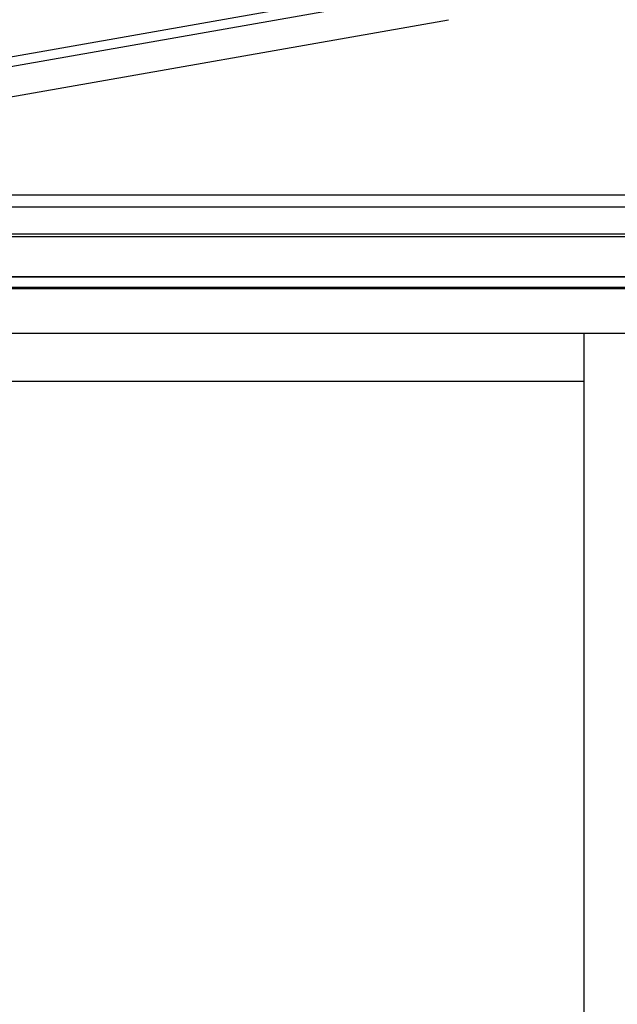
# Model space of a CAD drawing. Extents: x 0 to 22313, y 0 to 35916.
# Drawn here: x 12280 to 12680, y 12840 to 13499 of the extents above; entities that cross this region are included whole.
import ezdxf

# ---------------------------------------------------------------- set-up
doc = ezdxf.new("R2010")
doc.units = 0
doc.layers.add('YKK_A1', color=4, linetype='CONTINUOUS', lineweight=30)

msp = doc.modelspace()

# ---------------------------------------------------------------- linework, layer by layer
at = {"layer": 'YKK_A1'}
for p, q in [((12061.55, 13436.93), (12567.03, 13526.06)), ((12060.78, 13430.2), (12567.03, 13519.46)), ((12060.81, 13409.89), (12567.03, 13499.15)), ((12061.2, 13381.9), (13303.34, 13381.9)), ((12033.8, 13373.9), (14622.59, 13373.9)), ((12034.09, 13355.8), (14622.59, 13355.8)), ((12034.09, 13353.9), (14622.59, 13353.9)), ((14625.59, 13326.9), (12031.8, 13326.9)), ((14625.59, 13326.9), (12031.8, 13326.9)), ((12034.09, 13326.9), (14622.59, 13326.9)), ((14625.59, 13319.9), (12028.59, 13319.9)), ((14620.09, 13318.89), (12034.09, 13318.89)), ((14620.09, 13288.89), (12034.09, 13288.89)), ((12657.58, 13288.89), (12657.58, 11353.4)), ((12657.58, 13256.89), (12085.58, 13256.89))]:
    msp.add_line(p, q, dxfattribs=at)
at = {"layer": 'YKK_A1', "ltscale": 2}
msp.add_line((12061.55, 13436.93), (12567.03, 13526.06), dxfattribs=at)

doc.saveas('drawing.dxf')
